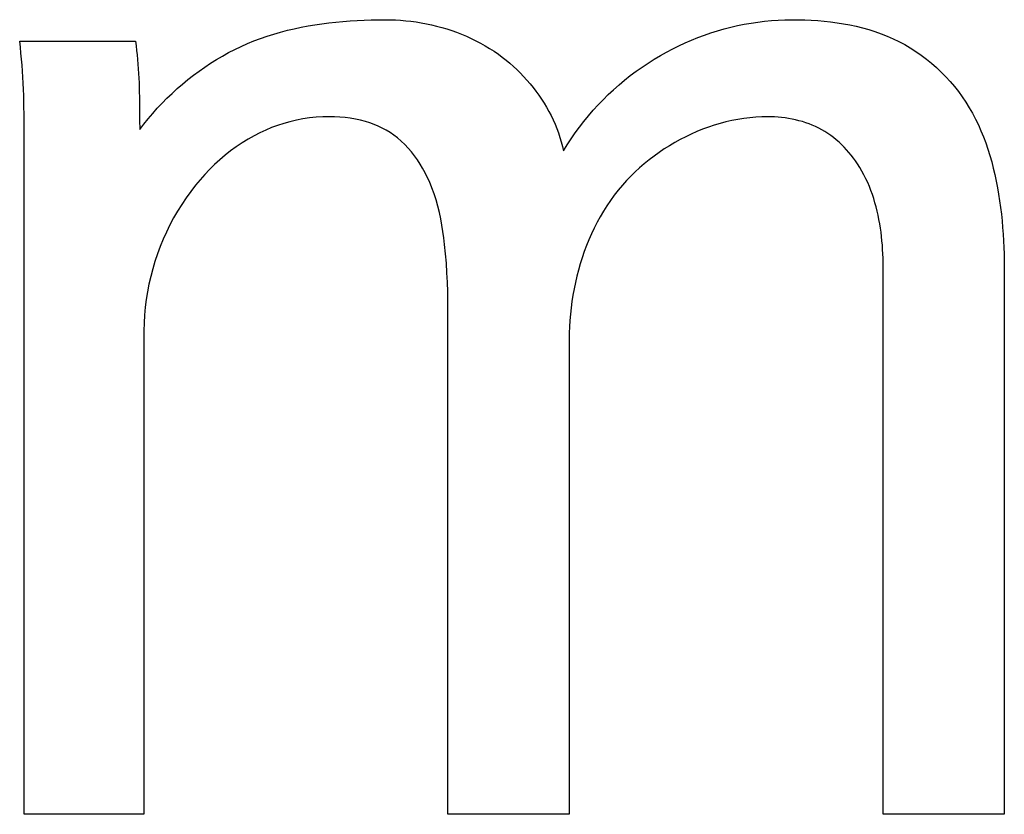
# Model space of a CAD drawing. Extents: x 0 to 1189, y 0 to 841.
# Drawn here: x 892 to 893, y 459 to 460 of the extents above; entities that cross this region are included whole.
import ezdxf

# ---------------------------------------------------------------- set-up
doc = ezdxf.new("R2010")
doc.units = 0
doc.layers.get('0').update_dxf_attribs({"linetype": 'CONTINUOUS'})

# ---------------------------------------------------------------- blocks, each defined once
blk = doc.blocks.new('SE2830')
at = {"color": 7, "linetype": 'CONTINUOUS'}
for p, q in [((892.44535, 459.88488), (892.44477, 459.89008)), ((892.44588, 459.87967), (892.44535, 459.88488)), ((892.44635, 459.87445), (892.44588, 459.87967)), ((892.44678, 459.86923), (892.44635, 459.87445)), ((892.44716, 459.86401), (892.44678, 459.86923)), ((892.4475, 459.85878), (892.44716, 459.86401)), ((892.44778, 459.85355), (892.4475, 459.85878)), ((892.44802, 459.84831), (892.44778, 459.85355)), ((892.44822, 459.84308), (892.44802, 459.84831)), ((892.44837, 459.83784), (892.44822, 459.84308)), ((892.44848, 459.8326), (892.44837, 459.83784)), ((892.44854, 459.82736), (892.44848, 459.8326))]:
    blk.add_line(p, q, dxfattribs=at)
blk = doc.blocks.new('SE2832')
at = {"color": 7, "linetype": 'CONTINUOUS'}
for p, q in [((893.09529, 459.82454), (893.09228, 459.82458)), ((893.09832, 459.82442), (893.09529, 459.82454)), ((893.10136, 459.82422), (893.09832, 459.82442)), ((893.10439, 459.82393), (893.10136, 459.82422)), ((893.10743, 459.82356), (893.10439, 459.82393)), ((893.11045, 459.8231), (893.10743, 459.82356)), ((893.11346, 459.82255), (893.11045, 459.8231)), ((893.11645, 459.82191), (893.11346, 459.82255)), ((893.11941, 459.82118), (893.11645, 459.82191)), ((893.12235, 459.82036), (893.11941, 459.82118)), ((893.12526, 459.81944), (893.12235, 459.82036)), ((893.12813, 459.81842), (893.12526, 459.81944)), ((893.13096, 459.8173), (893.12813, 459.81842)), ((893.13374, 459.81608), (893.13096, 459.8173)), ((893.13647, 459.81476), (893.13374, 459.81608)), ((893.13915, 459.81334), (893.13647, 459.81476)), ((893.1418, 459.81179), (893.13915, 459.81334)), ((893.14438, 459.81013), (893.1418, 459.81179)), ((893.1469, 459.80838), (893.14438, 459.81013)), ((893.14936, 459.80653), (893.1469, 459.80838)), ((893.15175, 459.80459), (893.14936, 459.80653)), ((893.15407, 459.80256), (893.15175, 459.80459)), ((893.15632, 459.80045), (893.15407, 459.80256)), ((893.1585, 459.79826), (893.15632, 459.80045)), ((893.16061, 459.79601), (893.1585, 459.79826)), ((893.16265, 459.79368), (893.16061, 459.79601)), ((893.16461, 459.79129), (893.16265, 459.79368)), ((893.1665, 459.78884), (893.16461, 459.79129)), ((893.16831, 459.78634), (893.1665, 459.78884)), ((893.17005, 459.78379), (893.16831, 459.78634)), ((893.17203, 459.78066), (893.17005, 459.78379)), ((893.1739, 459.77747), (893.17203, 459.78066)), ((893.17566, 459.77422), (893.1739, 459.77747)), ((893.17732, 459.77092), (893.17566, 459.77422)), ((893.17888, 459.76757), (893.17732, 459.77092)), ((893.18033, 459.76416), (893.17888, 459.76757)), ((893.18169, 459.76072), (893.18033, 459.76416)), ((893.18296, 459.75723), (893.18169, 459.76072)), ((893.18413, 459.7537), (893.18296, 459.75723)), ((893.1852, 459.75014), (893.18413, 459.7537)), ((893.1862, 459.74654), (893.1852, 459.75014)), ((893.1871, 459.74292), (893.1862, 459.74654)), ((893.18793, 459.73927), (893.1871, 459.74292)), ((893.18867, 459.73561), (893.18793, 459.73927)), ((893.18934, 459.73192), (893.18867, 459.73561)), ((893.18993, 459.72822), (893.18934, 459.73192)), ((893.19045, 459.72451), (893.18993, 459.72822)), ((893.19089, 459.72079), (893.19045, 459.72451)), ((893.19127, 459.71707), (893.19089, 459.72079)), ((893.19159, 459.71334), (893.19127, 459.71707)), ((893.19184, 459.70962), (893.19159, 459.71334)), ((893.19203, 459.70591), (893.19184, 459.70962)), ((893.19217, 459.7022), (893.19203, 459.70591)), ((893.19224, 459.69851), (893.19217, 459.7022)), ((893.19227, 459.69483), (893.19224, 459.69851))]:
    blk.add_line(p, q, dxfattribs=at)
blk = doc.blocks.new('SE2837')
at = {"color": 7, "linetype": 'CONTINUOUS'}
for p, q in [((892.67336, 459.81877), (892.66808, 459.81706)), ((892.67871, 459.82027), (892.67336, 459.81877)), ((892.68431, 459.82158), (892.67871, 459.82027)), ((892.68996, 459.82266), (892.68431, 459.82158)), ((892.69565, 459.8235), (892.68996, 459.82266)), ((892.70138, 459.8241), (892.69565, 459.8235)), ((892.70712, 459.82446), (892.70138, 459.8241)), ((892.71289, 459.82458), (892.70712, 459.82446)), ((892.71743, 459.82451), (892.71289, 459.82458)), ((892.72196, 459.82428), (892.71743, 459.82451)), ((892.72649, 459.82389), (892.72196, 459.82428)), ((892.73099, 459.82331), (892.72649, 459.82389)), ((892.73546, 459.82255), (892.73099, 459.82331)), ((892.73989, 459.82158), (892.73546, 459.82255)), ((892.74427, 459.8204), (892.73989, 459.82158)), ((892.74796, 459.81923), (892.74427, 459.8204)), ((892.75159, 459.81789), (892.74796, 459.81923)), ((892.65268, 459.81067), (892.64772, 459.80814)), ((892.65773, 459.813), (892.65268, 459.81067)), ((892.66286, 459.81513), (892.65773, 459.813)), ((892.66808, 459.81706), (892.66286, 459.81513)), ((892.75516, 459.81639), (892.75159, 459.81789)), ((892.75865, 459.81473), (892.75516, 459.81639)), ((892.76206, 459.8129), (892.75865, 459.81473)), ((892.76536, 459.81091), (892.76206, 459.8129)), ((892.76855, 459.80875), (892.76536, 459.81091)), ((892.63729, 459.80199), (892.63226, 459.7986)), ((892.64244, 459.80517), (892.63729, 459.80199)), ((892.64772, 459.80814), (892.64244, 459.80517)), ((892.77193, 459.80618), (892.76855, 459.80875)), ((892.77515, 459.80342), (892.77193, 459.80618)), ((892.77823, 459.80048), (892.77515, 459.80342)), ((892.62736, 459.79502), (892.62259, 459.79125)), ((892.63226, 459.7986), (892.62736, 459.79502)), ((892.78116, 459.79738), (892.77823, 459.80048)), ((892.78394, 459.79413), (892.78116, 459.79738)), ((892.78658, 459.79075), (892.78394, 459.79413)), ((892.61796, 459.7873), (892.61347, 459.78319)), ((892.62259, 459.79125), (892.61796, 459.7873)), ((892.78907, 459.78724), (892.78658, 459.79075)), ((892.79142, 459.78363), (892.78907, 459.78724)), ((892.60913, 459.77893), (892.60493, 459.77452)), ((892.61347, 459.78319), (892.60913, 459.77893)), ((892.79363, 459.77992), (892.79142, 459.78363)), ((892.7957, 459.77613), (892.79363, 459.77992)), ((892.79762, 459.77227), (892.7957, 459.77613)), ((892.60088, 459.76997), (892.59699, 459.76529)), ((892.60493, 459.77452), (892.60088, 459.76997)), ((892.79941, 459.76836), (892.79762, 459.77227)), ((892.80156, 459.76314), (892.79941, 459.76836)), ((892.59279, 459.75989), (892.58879, 459.75434)), ((892.59699, 459.76529), (892.59279, 459.75989)), ((892.80349, 459.75785), (892.80156, 459.76314)), ((892.58879, 459.75434), (892.585, 459.74866)), ((892.80521, 459.75251), (892.80349, 459.75785)), ((892.80673, 459.74712), (892.80521, 459.75251)), ((892.5814, 459.74286), (892.578, 459.73693)), ((892.585, 459.74866), (892.5814, 459.74286)), ((892.80807, 459.74168), (892.80673, 459.74712)), ((892.578, 459.73693), (892.57481, 459.7309)), ((892.80925, 459.73621), (892.80807, 459.74168)), ((892.81029, 459.73071), (892.80925, 459.73621)), ((892.57481, 459.7309), (892.57182, 459.72476)), ((892.81119, 459.72518), (892.81029, 459.73071)), ((892.81197, 459.71963), (892.81119, 459.72518)), ((892.56903, 459.71851), (892.56645, 459.71218)), ((892.57182, 459.72476), (892.56903, 459.71851)), ((892.81265, 459.71407), (892.81197, 459.71963)), ((892.56645, 459.71218), (892.56407, 459.70577)), ((892.81349, 459.70587), (892.81265, 459.71407)), ((892.56407, 459.70577), (892.56191, 459.69932)), ((892.81416, 459.69767), (892.81349, 459.70587)), ((892.55996, 459.69281), (892.55821, 459.68624)), ((892.56191, 459.69932), (892.55996, 459.69281)), ((892.81467, 459.68945), (892.81416, 459.69767)), ((892.55821, 459.68624), (892.55669, 459.67962)), ((892.81504, 459.68123), (892.81467, 459.68945)), ((892.55669, 459.67962), (892.55538, 459.67295)), ((892.81529, 459.673), (892.81504, 459.68123)), ((892.5543, 459.66625), (892.55345, 459.65953)), ((892.55538, 459.67295), (892.5543, 459.66625)), ((892.81542, 459.66478), (892.81529, 459.673)), ((892.55345, 459.65953), (892.55284, 459.65279)), ((892.81546, 459.65655), (892.81542, 459.66478)), ((892.55284, 459.65279), (892.55247, 459.64603)), ((892.55247, 459.64603), (892.55234, 459.63928))]:
    blk.add_line(p, q, dxfattribs=at)
blk = doc.blocks.new('SE2854')
at = {"color": 7, "linetype": 'CONTINUOUS'}
for p, q in [((893.06621, 459.9035), (893.07204, 459.90469)), ((893.07204, 459.90469), (893.07789, 459.90573)), ((893.07789, 459.90573), (893.08375, 459.90661)), ((893.08375, 459.90661), (893.08963, 459.90734)), ((893.08963, 459.90734), (893.09552, 459.90791)), ((893.09552, 459.90791), (893.10142, 459.90831)), ((893.10142, 459.90831), (893.10731, 459.90856)), ((893.10731, 459.90856), (893.1132, 459.90864)), ((893.03756, 459.89527), (893.04321, 459.89722)), ((893.04321, 459.89722), (893.04891, 459.89901)), ((893.04891, 459.89901), (893.05464, 459.90066)), ((893.05464, 459.90066), (893.06041, 459.90215)), ((893.06041, 459.90215), (893.06621, 459.9035)), ((893.01547, 459.88608), (893.02091, 459.88859)), ((893.02091, 459.88859), (893.0264, 459.89096)), ((893.0264, 459.89096), (893.03195, 459.89319)), ((893.03195, 459.89319), (893.03756, 459.89527)), ((892.99958, 459.87772), (893.00481, 459.88064)), ((893.00481, 459.88064), (893.01011, 459.88343)), ((893.01011, 459.88343), (893.01547, 459.88608)), ((892.98358, 459.8676), (892.98882, 459.87112)), ((892.98882, 459.87112), (892.99416, 459.87449)), ((892.99416, 459.87449), (892.99958, 459.87772)), ((892.9734, 459.86016), (892.97844, 459.86395)), ((892.97844, 459.86395), (892.98358, 459.8676)), ((892.96364, 459.8522), (892.96846, 459.85624)), ((892.96846, 459.85624), (892.9734, 459.86016)), ((892.95433, 459.84373), (892.95892, 459.84803)), ((892.95892, 459.84803), (892.96364, 459.8522)), ((892.94549, 459.8348), (892.94985, 459.83932)), ((892.94985, 459.83932), (892.95433, 459.84373)), ((892.93717, 459.82543), (892.94127, 459.83017)), ((892.94127, 459.83017), (892.94549, 459.8348)), ((892.92938, 459.81564), (892.93321, 459.82059)), ((892.93321, 459.82059), (892.93717, 459.82543)), ((892.92216, 459.80548), (892.9257, 459.81061)), ((892.9257, 459.81061), (892.92938, 459.81564)), ((892.91878, 459.80026), (892.92216, 459.80548)), ((892.91554, 459.79495), (892.91878, 459.80026))]:
    blk.add_line(p, q, dxfattribs=at)
blk = doc.blocks.new('SE2858')
at = {"color": 7, "linetype": 'CONTINUOUS'}
for p, q in [((892.69439, 459.90326), (892.7004, 459.90427)), ((892.7004, 459.90427), (892.70644, 459.90517)), ((892.70644, 459.90517), (892.71249, 459.90595)), ((892.71249, 459.90595), (892.71856, 459.90662)), ((892.71856, 459.90662), (892.72464, 459.90719)), ((892.72464, 459.90719), (892.73073, 459.90765)), ((892.73073, 459.90765), (892.73682, 459.90802)), ((892.73682, 459.90802), (892.74291, 459.9083)), ((892.74291, 459.9083), (892.74899, 459.90849)), ((892.74899, 459.90849), (892.75506, 459.90861)), ((892.75506, 459.90861), (892.76112, 459.90864)), ((892.65899, 459.89437), (892.66479, 459.89621)), ((892.66479, 459.89621), (892.67063, 459.8979)), ((892.67063, 459.8979), (892.67652, 459.89944)), ((892.67652, 459.89944), (892.68244, 459.90085)), ((892.68244, 459.90085), (892.6884, 459.90212)), ((892.6884, 459.90212), (892.69439, 459.90326)), ((892.63643, 459.88547), (892.64193, 459.88791)), ((892.64193, 459.88791), (892.64756, 459.89023)), ((892.64756, 459.89023), (892.65325, 459.89238)), ((892.65325, 459.89238), (892.65899, 459.89437)), ((892.62036, 459.87718), (892.62565, 459.8801)), ((892.62565, 459.8801), (892.63101, 459.88286)), ((892.63101, 459.88286), (892.63643, 459.88547)), ((892.60497, 459.86757), (892.61002, 459.87092)), ((892.61002, 459.87092), (892.61515, 459.87412)), ((892.61515, 459.87412), (892.62036, 459.87718)), ((892.59514, 459.86049), (892.60001, 459.8641)), ((892.60001, 459.8641), (892.60497, 459.86757)), ((892.58111, 459.84893), (892.58569, 459.8529)), ((892.58569, 459.8529), (892.59036, 459.85676)), ((892.59036, 459.85676), (892.59514, 459.86049)), ((892.57228, 459.84066), (892.57664, 459.84485)), ((892.57664, 459.84485), (892.58111, 459.84893)), ((892.56391, 459.83197), (892.56804, 459.83636)), ((892.56804, 459.83636), (892.57228, 459.84066)), ((892.55602, 459.82289), (892.5599, 459.82748)), ((892.5599, 459.82748), (892.56391, 459.83197)), ((892.55226, 459.81822), (892.55602, 459.82289)), ((892.54864, 459.81347), (892.55226, 459.81822))]:
    blk.add_line(p, q, dxfattribs=at)
blk = doc.blocks.new('SE2920')
at = {"color": 7, "linetype": 'CONTINUOUS'}
for p, q in [((892.54494, 459.89008), (892.54548, 459.88608)), ((892.54548, 459.88608), (892.54596, 459.88208)), ((892.54596, 459.88208), (892.5464, 459.87806)), ((892.5464, 459.87806), (892.54678, 459.87405)), ((892.54678, 459.87405), (892.54712, 459.87002)), ((892.54712, 459.87002), (892.54741, 459.866)), ((892.54741, 459.866), (892.54766, 459.86196)), ((892.54766, 459.86196), (892.54788, 459.85793)), ((892.54788, 459.85793), (892.54806, 459.85389)), ((892.54806, 459.85389), (892.54821, 459.84985)), ((892.54821, 459.84985), (892.54833, 459.84581)), ((892.54833, 459.84581), (892.54843, 459.84177)), ((892.54843, 459.84177), (892.5485, 459.83772))]:
    blk.add_line(p, q, dxfattribs=at)
blk = doc.blocks.new('SE2973')
at = {"color": 7, "linetype": 'CONTINUOUS'}
for p, q in [((893.1132, 459.90864), (893.11879, 459.9086)), ((893.11879, 459.9086), (893.12439, 459.90845)), ((893.12439, 459.90845), (893.13, 459.9082)), ((893.13, 459.9082), (893.13562, 459.90784)), ((893.13562, 459.90784), (893.14123, 459.90735)), ((893.14123, 459.90735), (893.14683, 459.90675)), ((893.14683, 459.90675), (893.15242, 459.906)), ((893.15242, 459.906), (893.15798, 459.90512)), ((893.15798, 459.90512), (893.16351, 459.90409)), ((893.16351, 459.90409), (893.16901, 459.90291)), ((893.16901, 459.90291), (893.17446, 459.90156)), ((893.17446, 459.90156), (893.17987, 459.90005)), ((893.17987, 459.90005), (893.18521, 459.89836)), ((893.18521, 459.89836), (893.1905, 459.89649)), ((893.1905, 459.89649), (893.19571, 459.89443)), ((893.19571, 459.89443), (893.20085, 459.89217)), ((893.20085, 459.89217), (893.20593, 459.8897)), ((893.20593, 459.8897), (893.21092, 459.88702)), ((893.21092, 459.88702), (893.21581, 459.88416)), ((893.21581, 459.88416), (893.22059, 459.88111)), ((893.22059, 459.88111), (893.22526, 459.87788)), ((893.22526, 459.87788), (893.2298, 459.87448)), ((893.2298, 459.87448), (893.23422, 459.87091)), ((893.23422, 459.87091), (893.23849, 459.86718)), ((893.23849, 459.86718), (893.24263, 459.8633)), ((893.24263, 459.8633), (893.2466, 459.85928)), ((893.2466, 459.85928), (893.25042, 459.85511)), ((893.25042, 459.85511), (893.25407, 459.85081)), ((893.25407, 459.85081), (893.25754, 459.84639)), ((893.25754, 459.84639), (893.26083, 459.84185)), ((893.26083, 459.84185), (893.26394, 459.83719)), ((893.26394, 459.83719), (893.26688, 459.83242)), ((893.26688, 459.83242), (893.26965, 459.82755)), ((893.26965, 459.82755), (893.27225, 459.82259)), ((893.27225, 459.82259), (893.27469, 459.81753)), ((893.27469, 459.81753), (893.27698, 459.81239)), ((893.27698, 459.81239), (893.27911, 459.80716)), ((893.27911, 459.80716), (893.2811, 459.80187)), ((893.2811, 459.80187), (893.28294, 459.7965)), ((893.28294, 459.7965), (893.28465, 459.79107)), ((893.28465, 459.79107), (893.28623, 459.78558)), ((893.28623, 459.78558), (893.28767, 459.78003)), ((893.28767, 459.78003), (893.289, 459.77445)), ((893.289, 459.77445), (893.2902, 459.76881)), ((893.2902, 459.76881), (893.29129, 459.76315)), ((893.29129, 459.76315), (893.29227, 459.75745)), ((893.29227, 459.75745), (893.29315, 459.75173)), ((893.29315, 459.75173), (893.29392, 459.74599)), ((893.29392, 459.74599), (893.2946, 459.74024)), ((893.2946, 459.74024), (893.29519, 459.73447)), ((893.29519, 459.73447), (893.29569, 459.72871)), ((893.29569, 459.72871), (893.29611, 459.72295)), ((893.29611, 459.72295), (893.29646, 459.7172)), ((893.29646, 459.7172), (893.29673, 459.71146)), ((893.29673, 459.71146), (893.29693, 459.70574)), ((893.29693, 459.70574), (893.29707, 459.70005)), ((893.29707, 459.70005), (893.29715, 459.69438)), ((893.29715, 459.69438), (893.29717, 459.68876))]:
    blk.add_line(p, q, dxfattribs=at)
blk = doc.blocks.new('SE2980')
at = {"color": 7, "linetype": 'CONTINUOUS'}
for p, q in [((892.76112, 459.90864), (892.76558, 459.90859)), ((892.76558, 459.90859), (892.77006, 459.90843)), ((892.77006, 459.90843), (892.77454, 459.90815)), ((892.77454, 459.90815), (892.77902, 459.90777)), ((892.77902, 459.90777), (892.7835, 459.90728)), ((892.7835, 459.90728), (892.78797, 459.90667)), ((892.78797, 459.90667), (892.79243, 459.90595)), ((892.79243, 459.90595), (892.79688, 459.90512)), ((892.79688, 459.90512), (892.80131, 459.90418)), ((892.80131, 459.90418), (892.80571, 459.90312)), ((892.80571, 459.90312), (892.8101, 459.90194)), ((892.8101, 459.90194), (892.81445, 459.90065)), ((892.81445, 459.90065), (892.81876, 459.89925)), ((892.81876, 459.89925), (892.82304, 459.89773)), ((892.82304, 459.89773), (892.82728, 459.89609)), ((892.82728, 459.89609), (892.83147, 459.89433)), ((892.83147, 459.89433), (892.83561, 459.89245)), ((892.83561, 459.89245), (892.8397, 459.89045)), ((892.8397, 459.89045), (892.84373, 459.88834)), ((892.84373, 459.88834), (892.8477, 459.8861)), ((892.8477, 459.8861), (892.8516, 459.88374)), ((892.8516, 459.88374), (892.85543, 459.88126)), ((892.85543, 459.88126), (892.85919, 459.87865)), ((892.85919, 459.87865), (892.86253, 459.87619)), ((892.86253, 459.87619), (892.8658, 459.87363)), ((892.8658, 459.87363), (892.869, 459.87097)), ((892.869, 459.87097), (892.87213, 459.86823)), ((892.87213, 459.86823), (892.87518, 459.86539)), ((892.87518, 459.86539), (892.87815, 459.86247)), ((892.87815, 459.86247), (892.88104, 459.85946)), ((892.88104, 459.85946), (892.88385, 459.85638)), ((892.88385, 459.85638), (892.88657, 459.85322)), ((892.88657, 459.85322), (892.88919, 459.84999)), ((892.88919, 459.84999), (892.89173, 459.84669)), ((892.89173, 459.84669), (892.89416, 459.84332)), ((892.89416, 459.84332), (892.89649, 459.83989)), ((892.89649, 459.83989), (892.89873, 459.8364)), ((892.89873, 459.8364), (892.90085, 459.83285)), ((892.90085, 459.83285), (892.90286, 459.82925)), ((892.90286, 459.82925), (892.90476, 459.8256)), ((892.90476, 459.8256), (892.90655, 459.8219)), ((892.90655, 459.8219), (892.90822, 459.81816)), ((892.90822, 459.81816), (892.90976, 459.81438)), ((892.90976, 459.81438), (892.91118, 459.81055)), ((892.91118, 459.81055), (892.91247, 459.8067)), ((892.91247, 459.8067), (892.91363, 459.80281)), ((892.91363, 459.80281), (892.91466, 459.7989)), ((892.91466, 459.7989), (892.91554, 459.79495))]:
    blk.add_line(p, q, dxfattribs=at)
blk = doc.blocks.new('SE3057')
at = {"color": 7, "linetype": 'CONTINUOUS'}
for p, q in [((893.0562, 459.82007), (893.0511, 459.81873)), ((893.06132, 459.82125), (893.0562, 459.82007)), ((893.06647, 459.82226), (893.06132, 459.82125)), ((893.07162, 459.82308), (893.06647, 459.82226)), ((893.07679, 459.82374), (893.07162, 459.82308)), ((893.08196, 459.8242), (893.07679, 459.82374)), ((893.08712, 459.82449), (893.08196, 459.8242)), ((893.09228, 459.82458), (893.08712, 459.82449)), ((893.03106, 459.81172), (893.02618, 459.80957)), ((893.03601, 459.81371), (893.03106, 459.81172)), ((893.041, 459.81554), (893.03601, 459.81371)), ((893.04603, 459.81722), (893.041, 459.81554)), ((893.0511, 459.81873), (893.04603, 459.81722)), ((893.01189, 459.80226), (893.00727, 459.79953)), ((893.01658, 459.80484), (893.01189, 459.80226)), ((893.02135, 459.80728), (893.01658, 459.80484)), ((893.02618, 459.80957), (893.02135, 459.80728)), ((892.99829, 459.79368), (892.99393, 459.79055)), ((893.00273, 459.79667), (892.99829, 459.79368)), ((893.00727, 459.79953), (893.00273, 459.79667)), ((892.98968, 459.7873), (892.98553, 459.78392)), ((892.99393, 459.79055), (892.98968, 459.7873)), ((892.97757, 459.7768), (892.97376, 459.77307)), ((892.98149, 459.78042), (892.97757, 459.7768)), ((892.98553, 459.78392), (892.98149, 459.78042)), ((892.97009, 459.76923), (892.96655, 459.76527)), ((892.97376, 459.77307), (892.97009, 459.76923)), ((892.96297, 459.76099), (892.95954, 459.7566)), ((892.96655, 459.76527), (892.96297, 459.76099)), ((892.95626, 459.7521), (892.95314, 459.74751)), ((892.95954, 459.7566), (892.95626, 459.7521)), ((892.95016, 459.74281), (892.94734, 459.73803)), ((892.95314, 459.74751), (892.95016, 459.74281)), ((892.94734, 459.73803), (892.94466, 459.73316)), ((892.94213, 459.72822), (892.93975, 459.7232)), ((892.94466, 459.73316), (892.94213, 459.72822)), ((892.93751, 459.71811), (892.93541, 459.71296)), ((892.93975, 459.7232), (892.93751, 459.71811)), ((892.93541, 459.71296), (892.93346, 459.70775)), ((892.93165, 459.70249), (892.92998, 459.69718)), ((892.93346, 459.70775), (892.93165, 459.70249)), ((892.92845, 459.69184), (892.92706, 459.68645)), ((892.92998, 459.69718), (892.92845, 459.69184)), ((892.92706, 459.68645), (892.92581, 459.68104)), ((892.92469, 459.6756), (892.92371, 459.67015)), ((892.92581, 459.68104), (892.92469, 459.6756)), ((892.92371, 459.67015), (892.92286, 459.66468)), ((892.92215, 459.6592), (892.92156, 459.65372)), ((892.92286, 459.66468), (892.92215, 459.6592)), ((892.92156, 459.65372), (892.92111, 459.64824)), ((892.92079, 459.64277), (892.9206, 459.63731)), ((892.92111, 459.64824), (892.92079, 459.64277)), ((892.9206, 459.63731), (892.92054, 459.63187))]:
    blk.add_line(p, q, dxfattribs=at)

msp = doc.modelspace()

# ---------------------------------------------------------------- linework, layer by layer
at = {"color": 7, "linetype": 'CONTINUOUS'}
for p, q in [((892.44477, 459.89008), (892.54494, 459.89008)), ((892.5485, 459.83772), (892.5486, 459.82964)), ((892.44856, 459.22044), (892.44854, 459.82736)), ((892.5486, 459.82964), (892.54863, 459.82155)), ((892.54863, 459.82155), (892.54864, 459.81347)), ((893.19227, 459.22044), (893.19227, 459.69483)), ((893.29717, 459.68876), (893.29717, 459.22044)), ((892.81546, 459.22044), (892.81546, 459.65655)), ((892.55234, 459.63928), (892.55234, 459.22044)), ((892.92054, 459.63187), (892.92054, 459.22044)), ((892.55234, 459.22044), (892.44856, 459.22044)), ((892.92054, 459.22044), (892.81546, 459.22044)), ((893.29717, 459.22044), (893.19227, 459.22044))]:
    msp.add_line(p, q, dxfattribs=at)

# ---------------------------------------------------------------- block references
for name in ['SE2858', 'SE2980', 'SE2854', 'SE2973', 'SE2830', 'SE2920', 'SE2837', 'SE3057', 'SE2832']:
    msp.add_blockref(name, (0, 0))

doc.saveas('drawing.dxf')
